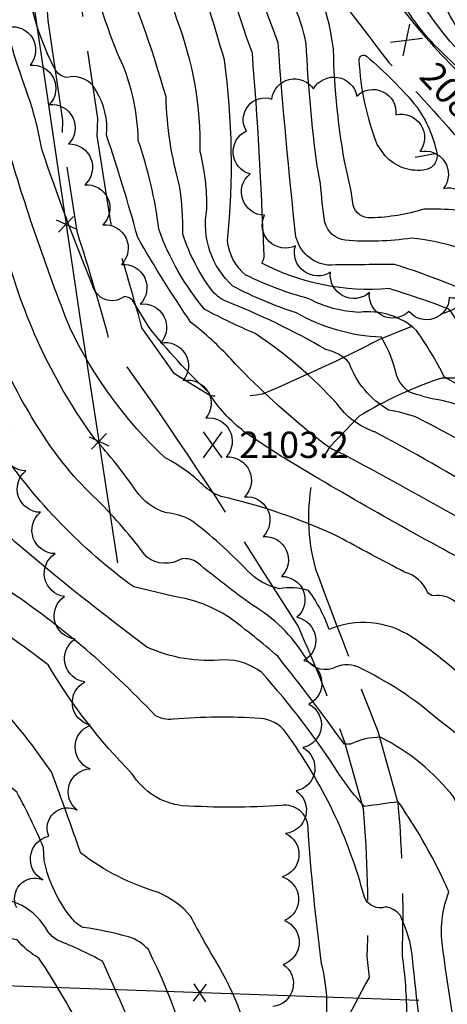
# Model space of a CAD drawing. Extents: x 4314862 to 4317818, y 202318 to 205188.
# Drawn here: x 4315782 to 4315879, y 203748 to 203972 of the extents above; entities that cross this region are included whole.
import ezdxf

# ---------------------------------------------------------------- set-up
doc = ezdxf.new("R2010")
doc.units = 0
doc.header["$LTSCALE"] = 100
doc.header["$MEASUREMENT"] = 0
doc.linetypes.add('GRAVEL', pattern=[0.48, 0.4, -0.08])
doc.linetypes.add('GRVDWY', pattern=[0.16, 0.1, -0.06])
doc.layers.get('0').update_dxf_attribs({"linetype": 'CONTINUOUS'})
for name, color, linetype in [('C-INDX', 4, 'CONTINUOUS'), ('C-INDX-CL', 4, 'CONTINUOUS'), ('C-INTRM', 44, 'CONTINUOUS'), ('C-INTRM-CL', 44, 'CONTINUOUS'), ('C-INTRMDP', 44, 'CONTINUOUS'), ('C-INTRMDP-PAT', 44, 'CONTINUOUS'), ('C-SPOTEL', 44, 'CONTINUOUS'), ('M-FENCE', 8, 'CONTINUOUS'), ('M-FENCE-PAT', 8, 'CONTINUOUS'), ('M-VEGL', 3, 'CONTINUOUS'), ('P-GRVDW', 1, 'GRVDWY'), ('R-GRVRD', 1, 'GRAVEL')]:
    doc.layers.add(name, color=color, linetype=linetype)
doc.styles.get("Standard").update_dxf_attribs({"font": 'ROMANS.shx'})

# ---------------------------------------------------------------- blocks, each defined once
blk = doc.blocks.new('SPOTEL')
at = {"linetype": 'CONTINUOUS'}
for p, q in [((0.0214, -0.03), (-0.0214, 0.03)), ((-0.0214, -0.03), (0.0214, 0.03))]:
    blk.add_line(p, q, dxfattribs=at)
blk = doc.blocks.new('FP')
at = {"linetype": 'CONTINUOUS'}
for p, q in [((0.0143, -0.02), (-0.0143, 0.02)), ((-0.0143, -0.02), (0.0143, 0.02))]:
    blk.add_line(p, q, dxfattribs=at)
blk = doc.blocks.new('DEP')
blk.add_line((0, -0.05), (0, 0))

msp = doc.modelspace()

# ---------------------------------------------------------------- linework, layer by layer
at = {"layer": 'C-INDX'}
for points, elevation in [([(4315952.59, 203884.91, -0.120875), (4315943.23, 203896.64, -0.084252), (4315942.59, 203900.27), (4315944.09, 203907.45, 0.12564), (4315940.64, 203915.96, 0.059923), (4315923.2, 203932.27, -0.121645), (4315914.5, 203938.45, -0.069303), (4315890.22, 203957.18, -0.07847), (4315874.59, 203974.08, -0.035038), (4315869.78, 203988.34, 0.006239), (4315852.61, 204022.57, -0.139076), (4315848.7, 204055.01, 0.034767), (4315849.44, 204071.21, 0.102346), (4315846.38, 204080.73, -0.025713), (4315813.87, 204135.86, -0.045456), (4315791.61, 204177.55, -0.108972), (4315768.35, 204238.05, 0.095803), (4315760.75, 204259.37, 0.010224), (4315746.38, 204284.45, 0.040785), (4315707.92, 204324.4)], 2080), ([(4315847.67, 203878.15, -0.032786), (4315829.94, 203894.64, 0.044236), (4315820.79, 203903.05, -0.017306), (4315808.67, 203922.39, 0.015529), (4315801.56, 203945.73, 0.163157), (4315799.19, 203955.85, 0.356828), (4315792.42, 203958.87, -0.197877), (4315789.99, 203960.44, -0.088531), (4315783.15, 203982.05, -0.038109), (4315777.44, 204019.08, -0.10743), (4315779.64, 204026.77, 0.077753), (4315777.9, 204040.36, 0.199976), (4315774.68, 204044.48), (4315772.61, 204045.63, 0.563631), (4315776.62, 204053.08, 0.305626), (4315777.16, 204058.77, -0.093746), (4315772.6, 204071.2, 0.096636), (4315764.32, 204083.43, -0.03923), (4315718.11, 204157.29, -0.064501), (4315705.69, 204185.08, 0.020109), (4315690.79, 204222.92, 0.104277), (4315672.6, 204246.19, 0.01483)], 2100), ([(4315972.48, 203775.04, -0.003319), (4315951.6, 203834.72, 0.153066), (4315923.29, 203869.93, 0.064457), (4315895.89, 203885.92, -0.027947), (4315887.24, 203890.35, -0.049718), (4315882.62, 203900.29, 0.114332), (4315879.56, 203906.07, 0.019181), (4315865.95, 203910.74, -0.141488), (4315836.92, 203916.54, 0.209539), (4315837.4, 203919.38, 0.011186), (4315834.79, 203964.44, -0.028205), (4315825.87, 203994.09, 0.052251), (4315820.76, 204006.76, -0.31332), (4315826.67, 204024.32, 0.339605), (4315830.22, 204033.12, -0.002351), (4315825.58, 204055.69, 0.064555), (4315800.94, 204095.55, -0.092968), (4315785.33, 204112.09, -0.016361), (4315754.47, 204168.09, -0.078722), (4315740.07, 204201.87, 0.019536), (4315730.09, 204236.83, 0.096388)], 2090), ([(4315888.78, 203739.34, -0.020358), (4315886.61, 203755.23, -0.072926), (4315890.4, 203768.7, 0.2622), (4315887.9, 203781.39, -0.02096), (4315880.69, 203794.82, 0.110643), (4315864.02, 203808.49, 0.111321), (4315857.15, 203806.97), (4315855.76, 203806.94, 0.011419), (4315840.64, 203826.88, 0.022662), (4315829.57, 203835.77, 0.114337), (4315817, 203840.55), (4315807.77, 203842.76, -0.086518), (4315777.27, 203874.25, 0.022276), (4315773.02, 203880.98)], 2110), ([(4315950.1, 203699.61, -0.025032), (4315930.92, 203738.03, -0.156687), (4315929.76, 203745.29, 0.035472), (4315939.49, 203774.3, 0.024716), (4315932.62, 203799.37, 0.150316), (4315883.37, 203857.63, 0.008339), (4315857.02, 203872.15)], 2100), ([(4315899.93, 203615.63, -0.001614), (4315878.05, 203649.62, 0.069302), (4315827.65, 203702.28, -0.029214), (4315821.77, 203707.58, -0.288592), (4315821.61, 203710.69, -0.085073), (4315828.01, 203716.59, 0.440805), (4315827.93, 203718.97, -0.175846), (4315823.62, 203724.11, 0.063261), (4315811.09, 203760.1, 0.1428), (4315806.57, 203763.01, 0.036131), (4315796.22, 203765.17, -0.126926), (4315793.76, 203767.09, -0.119623), (4315787.36, 203780.4), (4315787.19, 203783.31, 0.032419), (4315781.09, 203795.98, 0.023238), (4315767.37, 203806.37, -0.071581), (4315749.21, 203827.82, 0.054862), (4315745.02, 203832.48, -0.018851), (4315730.82, 203842.86), (4315729.79, 203844.25)], 2120)]:
    msp.add_lwpolyline(points, format="xyb", dxfattribs=dict(at, elevation=elevation))
at = {"layer": 'C-INDX-CL', "elevation": 2100}
msp.add_lwpolyline([(4315857.02, 203872.15), (4315855.63, 203872.91), (4315853.09, 203874.11), (4315851.21, 203875.31), (4315847.67, 203878.15)], dxfattribs=at)
at = {"layer": 'C-INTRM'}
for points, elevation in [([(4315946.24, 203916.72, 0.0424), (4315943.35, 203921.48, 0.03315), (4315928.71, 203934.97, 0.077937), (4315920.71, 203938.53, 0.099686), (4315906.29, 203947.66, -0.044781), (4315883.74, 203967.4, -0.147658), (4315876.41, 203983.32, 0.104591), (4315868.89, 204004.83, -0.092701), (4315854.52, 204027.77, -0.113261), (4315852.7, 204045.45, -0.001879), (4315854.88, 204064.39, 0.054555), (4315855.18, 204078.86, 0.10914), (4315851.4, 204086.24, 0.014654), (4315819.87, 204141.04, -0.054226), (4315804.13, 204168.01, 0.024895), (4315789.59, 204195.2, -0.094201), (4315779.59, 204221.03, 0.026128), (4315772.05, 204253.11, 0.026328), (4315752.97, 204288.02, 0.063442), (4315692.97, 204346.39, -0.133402), (4315662.4, 204382.22, -0.093176), (4315648.13, 204417.37)], 2078), ([(4315953.71, 203879.3), (4315953.33, 203879.51, -0.125199), (4315938.24, 203892.19, -0.061835), (4315933.14, 203897.55, -0.153352), (4315932.19, 203901.85, 0.266194), (4315927.94, 203920.7, 0.078393), (4315918.11, 203929.48, 0.063757), (4315907.27, 203938.33, -0.022694), (4315876.26, 203966.33, -0.073425), (4315867.42, 203978.85, -0.030535), (4315856.19, 204005.27, 0.025847), (4315850.56, 204017.62, -0.141938), (4315844.22, 204062.31, 0.152014), (4315841.8, 204075.69, 0.001665), (4315798.03, 204146.76, 0.023986), (4315774.66, 204192.53, -0.061567), (4315761.59, 204234.09, 0.105579), (4315752.96, 204258.28, 0.003627), (4315739.79, 204280.88, 0.03059), (4315708.02, 204314.18, 0.010239), (4315671.94, 204341.44, -0.039461), (4315662.19, 204349.55, -0.091763), (4315627.33, 204404.81, -0.031836), (4315625.54, 204411.82)], 2082), ([(4315574.56, 203394.17, 0.000195), (4315559.66, 203430.09, 0.078322), (4315547.28, 203451.48, 0.063075), (4315520.9, 203484.61, 0.002214), (4315499.91, 203506.47, -0.000006), (4315451.99, 203535.7, -0.009169), (4315407.63, 203552.43, -0.077123)], 2212), ([(4315862.5, 203878.15, -0.15849), (4315854.06, 203884.56, 0.060989), (4315835.44, 203900.5, -0.018902), (4315823.99, 203905.98, -0.091259), (4315813.49, 203924.32, 0.052349), (4315808.78, 203944.51, 0.111576), (4315803.99, 203964.56, -0.079495), (4315793.73, 204010.37, 0.013899), (4315792.2, 204023.19, 0.396038), (4315789.42, 204025.63, 0.060467), (4315788.55, 204041.98, -0.016982), (4315792.18, 204056.03, 0.222567), (4315790.46, 204061.29, -0.038519), (4315783.93, 204069.41, 0.116409), (4315771.72, 204085.87, -0.050203), (4315735.54, 204140.97, 0.00065), (4315718.21, 204172.44, 0.014384), (4315703.04, 204215.42, 0.136005), (4315674.77, 204255.31, 0.012675)], 2098), ([(4315856.14, 203938.14, -0.043904), (4315853.3, 203965.3, 0.08681), (4315846.28, 203987.23, -0.220537), (4315850.65, 203992.25, 0.435164), (4315853.14, 203997.49, 0.0466), (4315846.13, 204017.58, -0.063618), (4315838.68, 204050.84, -0.018024), (4315839.03, 204061.12, 0.188082), (4315834.47, 204075.21, 0.035809), (4315795.03, 204137.71, -0.006968), (4315776.28, 204174.57, -0.08322), (4315757.33, 204220.74, -0.005241), (4315751.26, 204245.96, 0.020818)], 2084), ([(4315943.79, 203928.99, 0.007355), (4315935.26, 203936.82, 0.123924), (4315922.01, 203943.05, 0.098458), (4315905.8, 203952.33, -0.077955), (4315885.06, 203971, -0.05735), (4315877.16, 204005.36, -0.064804), (4315860.15, 204024.3, -0.177152), (4315857.13, 204042.06, -0.009571), (4315862.19, 204076.52, 0.117749), (4315863.38, 204082.36, 0.02247), (4315830.25, 204139.11, -0.057348), (4315808.95, 204174.48, 0.000445), (4315790.05, 204208.98, -0.01471), (4315782.37, 204243.54, 0.08599)], 2076), ([(4315955.63, 203834.86, 0.124005), (4315932.61, 203866.71, 0.07643), (4315901.78, 203887.15, -0.007798), (4315888.21, 203906.66, 0.122876), (4315884.26, 203909.93, 0.02328), (4315867.17, 203916.28, -0.000637), (4315851.89, 203916.12, -0.313288), (4315844.73, 203922.55, -0.00984), (4315840.68, 203966.8, -0.047704), (4315831.09, 203999.96, -0.06164), (4315828.59, 204011.88, -0.059393), (4315836.52, 204019.01, 0.04682), (4315831.74, 204043.46, -0.024552), (4315828.49, 204059.7, 0.00412), (4315821.03, 204074.56, 0.002417), (4315807.49, 204098.61, 0.108968), (4315798.08, 204106.89, -0.115847), (4315791.24, 204115.87, -0.014828), (4315761.74, 204170.25, -0.076478), (4315745.98, 204207.92, -0.002618), (4315737.28, 204240.93, 0.049152)], 2088), ([(4315849.55, 203938.76, -0.022157), (4315847.08, 203966.54, 0.053723), (4315844.11, 203975.84, -0.086811), (4315838.14, 203999.34, -0.168741), (4315839.37, 204002.93, 0.371557), (4315843.74, 204012.03, -0.059771), (4315833.77, 204056.76, 0.072538), (4315833.43, 204064, 0.036633), (4315804, 204114.03, -0.079397), (4315783.99, 204142.97, 0.016656), (4315763.62, 204181.8, -0.051818), (4315752.88, 204209.99, -0.009968), (4315744.46, 204242.76, 0.087999)], 2086), ([(4315832.96, 203878.15, -0.091909), (4315824.85, 203887.05, -0.030655), (4315811.25, 203901.88), (4315807.47, 203908.14, 0.260395), (4315805.47, 203908.86, -0.534752), (4315798.38, 203911.5, -0.015304), (4315786.8, 203942.54, 0.040038), (4315783.81, 203954.36, -0.064297), (4315770.08, 204016.54, -0.152682), (4315772.13, 204024.93, 0.35691), (4315773.32, 204041.14, 0.02258), (4315759.18, 204047.22, -0.193753), (4315762.69, 204050.32, 0.211318), (4315764.38, 204054.71, 0.226004), (4315756.91, 204081.04, -0.033786), (4315703.88, 204168.51, 0.020781), (4315682.71, 204219.48, 0.082365), (4315666.94, 204239.44, 0.029218)], 2102), ([(4315950.59, 203824.48, 0.116893), (4315938.42, 203850.63, 0.121004), (4315922.04, 203866.49, 0.06968), (4315889.67, 203884.9, -0.02767), (4315878.57, 203890.56, 0.036825), (4315872.21, 203901.19, 0.226124), (4315859.16, 203905.33, -0.114445), (4315847.69, 203908.45, -0.050192), (4315833.34, 203913.83, -0.209122), (4315829.14, 203921.74, 0.059001), (4315828.42, 203962.89, 0.006923), (4315820.63, 203988.26, -0.016855), (4315812.96, 204003.64, -0.193855), (4315816.15, 204028.49, -0.021495), (4315822.99, 204034.77, 0.183423), (4315823.97, 204049.67, 0.107534), (4315811.11, 204073.34), (4315807.35, 204078.72, -0.075224), (4315800.01, 204087.25, -0.053127), (4315780.64, 204106.88, -0.027603), (4315750.38, 204160.17, -0.087613), (4315731.54, 204205.38, 0.033939), (4315722.27, 204234.07, 0.093354)], 2092), ([(4315954.58, 203745.81, 0.039687), (4315960.24, 203772.34, 0.035604), (4315952.01, 203805.56, 0.023478), (4315944.91, 203828.79, 0.108615), (4315911.95, 203865.15, 0.014192), (4315889.06, 203880.81, 0.089167), (4315877.6, 203885.3, -0.045302), (4315870.45, 203887.24, -0.136109), (4315867.63, 203891.08, 0.080619), (4315864.19, 203899.65, -0.117716), (4315844.82, 203905.21, -0.043732), (4315830.38, 203911.31, -0.262108), (4315824.45, 203928.87, 0.061976), (4315822.92, 203941.96, 0.095572), (4315817.66, 203971.95, 0.055456), (4315808.19, 203994.4, -0.086169), (4315803.48, 204020.1, -0.052533), (4315809.79, 204036.21, 0.006719), (4315816.52, 204043.89, 0.566953), (4315821.06, 204050.59, 0.103101), (4315803.88, 204075.37, -0.040799), (4315778.71, 204098.6, -0.047608)], 2094), ([(4315937.45, 203825.01, 0.110147), (4315901.8, 203863.25, 0.042461), (4315872.27, 203881.39, 0.043829), (4315865.89, 203883.06, -0.177079), (4315856.83, 203893.85, 0.163799), (4315851.54, 203896.86, 0.038395), (4315828.56, 203907.95, -0.112032), (4315825.53, 203910.36, -0.077988), (4315818.96, 203923.13, 0.044117), (4315818.22, 203934.15, -0.061197), (4315815.12, 203954.47, 0.03151), (4315803.22, 203987.92, -0.039645), (4315797.79, 204021.7, -0.119287), (4315800.36, 204035.23, -0.164182), (4315806.05, 204050.55, -0.165462), (4315810.35, 204050.6, 0.099198), (4315818.43, 204050, 0.122763), (4315815.22, 204055.99, 0.091143), (4315801.35, 204071.48, 0.365144), (4315797.31, 204071.33, -0.273952), (4315795.44, 204071.81, 0.041473), (4315779.11, 204088.32, -0.057552)], 2096), ([(4315813.05, 203728.74, 0.009169), (4315800.65, 203757.45, 0.033692), (4315790.46, 203762.21, -0.110566), (4315788.17, 203764.25, 0.304747), (4315774.01, 203771.71, -0.208787), (4315767.4, 203775.62, 0.012656), (4315753.97, 203791.18, -0.119311), (4315745.11, 203801.48, 0.006041), (4315724.59, 203832.18, -0.042089), (4315711.21, 203857.05, -0.002664), (4315690.82, 203898.45, -0.045191), (4315672.16, 203962.37, 0.065518), (4315664.08, 203995.01, -0.082878), (4315658.42, 204023.26, -0.006501), (4315651.96, 204044.1, 0.176452), (4315645.46, 204050.78, -0.041064), (4315639.94, 204053.57, -0.512775), (4315640.56, 204054.68, 0.189773), (4315646.05, 204057.6, -0.143576), (4315649.21, 204067.85)], 2122), ([(4315956.72, 203371.35, 0.020975), (4315934.8, 203433.4, 0.021148), (4315923.07, 203465.95, -0.086205), (4315917.98, 203492.81, 0.042608), (4315912.47, 203539.56, 0.029587), (4315899.7, 203580.08, 0.065696), (4315848.99, 203658.48, 0.027319), (4315804.03, 203699.43, -0.45229), (4315802.64, 203709.06, 0.295829), (4315805.05, 203720.55, 0.061139), (4315786.17, 203758.16, -0.088047), (4315781.18, 203762.32, -0.145512), (4315762.65, 203771.14, 0.093668), (4315745.11, 203784.52, -0.076863), (4315736.18, 203795.8, -0.003662), (4315711.41, 203833.2, -0.034095), (4315699.06, 203857.56, -0.003304), (4315681.49, 203893.81, -0.024159), (4315665.5, 203945.07)], 2124), ([(4315913.92, 203741.2, -0.190938), (4315915.43, 203751.11, 0.100782), (4315923.36, 203775.31, 0.032873), (4315919.08, 203795.06, 0.077793), (4315896.51, 203824.59, 0.012438), (4315880.94, 203839.42, 0.216606), (4315876.12, 203840.74, -0.253829), (4315874.68, 203841.65, 0.226035), (4315869.5, 203846.15, -0.004332), (4315854.28, 203854.25, 0.053062), (4315827.71, 203863.38, -0.097192), (4315823.55, 203865.93, 0.079521), (4315814.9, 203872.17, -0.092774), (4315793.17, 203901.9, -0.022372), (4315778.93, 203943.38, 0.025866)], 2104), ([(4315961.75, 203854.51, 0.053701), (4315951.72, 203864.8, 0.162095), (4315949.79, 203865.93, -0.149099), (4315943.97, 203862.44, -0.14607), (4315926.93, 203878.95, -0.013727), (4315911.06, 203893.51, 0.068066), (4315890.86, 203916.08, 0.103497), (4315871.07, 203922.24, -0.058046), (4315855.92, 203921.78, -0.299379), (4315851.31, 203925.82, -0.024355), (4315850.36, 203934.67), (4315849.55, 203938.76)], 2086), ([(4315895.42, 203934.24, 0.293992), (4315890.1, 203928.23, -0.273406), (4315888.83, 203927.27, 0.069987), (4315873.86, 203928.86, -0.068956), (4315861.82, 203926.87, -0.366805), (4315857.76, 203929.78, 0.035156), (4315856.14, 203938.14)], 2084), ([(4315897.04, 203739.69, -0.051747), (4315894.99, 203747.9, 0.020313), (4315902.53, 203769.68, 0.212825), (4315900.61, 203780.87, -0.024345), (4315894.58, 203793.63, 0.106794), (4315877.18, 203812.45, 0.072202), (4315858.82, 203824.52, 0.228409), (4315853.04, 203824.16, -0.37431), (4315846.79, 203826.84, 0.124657), (4315834.79, 203838.63, -0.019278), (4315822.23, 203848.33, 0.174208), (4315818.75, 203849.18, -0.307662), (4315810.64, 203849.61, 0.038318), (4315799.43, 203862.59, -0.065188), (4315786.56, 203878.2, -0.075047), (4315769.58, 203916.16, -0.036632)], 2108), ([(4315905.12, 203741.81, -0.210586), (4315906.36, 203750.58, -0.002573), (4315912, 203760.4, 0.086503), (4315915.18, 203774.22, 0.159001), (4315886.84, 203818.52, 0.04269), (4315871.05, 203831.42, 0.24779), (4315852.31, 203833.06, 0.074151), (4315847.6, 203841.96, 0.1271), (4315840.93, 203842.33, -0.14587), (4315833.66, 203846.46, 0.044278), (4315820.65, 203858.07, 0.09556), (4315815.34, 203859.65, -0.179538), (4315808.25, 203864.72, 0.034204), (4315798.83, 203876.57, -0.091591), (4315778.94, 203918.13, -0.03764)], 2106), ([(4315972.81, 203669.69, 0.003659), (4315944.49, 203725.25, -0.024372), (4315936.86, 203742.29, 0.006022), (4315947.64, 203773.26, 0.008955), (4315939.87, 203800.61, 0.165869), (4315890.41, 203862.06, 0.021521), (4315863.95, 203877.4)], 2098), ([(4315875.21, 203730.08, -0.022929), (4315871.29, 203758.21, 0.090424), (4315868.47, 203767.93, 0.188746), (4315865.21, 203769.84, -0.400364), (4315860.32, 203772.07, 0.09522), (4315842.4, 203809.57, 0.223479), (4315836.63, 203812.81, 0.037058), (4315816.71, 203812.62, -0.161541), (4315812.64, 203813.45, 0.059058), (4315777.2, 203843.28, -0.095616), (4315762.64, 203858.19, -0.035998), (4315748.91, 203875.51)], 2114), ([(4315882.97, 203730.08, -0.012166), (4315878.02, 203761.65, -0.115946), (4315879.58, 203773.27, 0.049151), (4315868.07, 203793.75, 0.013766), (4315860.36, 203792.7, -0.041737), (4315854.61, 203800.05, 0.039889), (4315836.95, 203823.23, 0.173299), (4315828.28, 203826.14, -0.133315), (4315810.76, 203829.07, -0.017065), (4315780.77, 203852.97, -0.063805), (4315768.7, 203868.3), (4315764.24, 203873.9)], 2112), ([(4315931.09, 203719.04, -0.016152), (4315923.26, 203737.8, -0.270653), (4315924.54, 203751.65, -0.006452), (4315929.79, 203768, 0.190608), (4315929.29, 203784.1, 0.111229), (4315917.11, 203812.78, 0.065), (4315885.06, 203847.71, -0.013213), (4315841.98, 203872.15)], 2102), ([(4315851.09, 203739.61, 0.10912), (4315850.58, 203756.87, -0.017036), (4315847.48, 203787.96, 0.455176), (4315841.43, 203792.93, -0.030319), (4315818.89, 203792.89, -0.232827), (4315807.39, 203800.2, -0.061815), (4315788.24, 203825.01, 0.025186), (4315760, 203844.43, 0.004464)], 2116), ([(4315835.32, 203733.32, 0.099007), (4315826.37, 203757.6, -0.011853), (4315820.73, 203767.71, 0.117039), (4315813.41, 203773.11, -0.089178), (4315795.67, 203782.12, 0.006431), (4315789.06, 203800.47, 0.042728), (4315776.07, 203816.77, -0.070204)], 2118)]:
    msp.add_lwpolyline(points, format="xyb", dxfattribs=dict(at, elevation=elevation))
at = {"layer": 'C-INTRM-CL'}
for points, elevation in [([(4315841.98, 203872.15), (4315841.43, 203872.5), (4315836.91, 203875.46), (4315832.96, 203878.15)], 2102), ([(4315863.95, 203877.4), (4315862.68, 203878.08), (4315862.5, 203878.15)], 2098)]:
    msp.add_lwpolyline(points, dxfattribs=dict(at, elevation=elevation))
at = {"layer": 'C-INTRMDP', "elevation": 2082}
msp.add_lwpolyline([(4315863.25, 203943.63, -0.080319), (4315859.16, 203962.82, -0.678726), (4315860.83, 203963.73, -0.041593), (4315872.27, 203952.19, -0.102721), (4315876.8, 203941.71, -0.417355), (4315874.37, 203937.86, -0.262327), (4315865.06, 203941.02), (4315863.25, 203943.63)], format="xyb", close=True, dxfattribs=at)
at = {"layer": 'M-FENCE'}
msp.add_lwpolyline([(4315872.75, 203748.5), (4315724.64, 203753.77), (4315575.54, 203757.3), (4315580.86, 204050.38), (4315733.08, 204041.62), (4315775.56, 204038.64), (4315795.65, 203903.17), (4315804.07, 203848.29)], dxfattribs=at)
at = {"layer": 'M-VEGL'}
for points in [[(4315779.25, 203970.38, -0.7), (4315784.12, 203961.68, -0.7), (4315788.52, 203952.7, -0.7), (4315792.91, 203943.71, -0.7), (4315796.61, 203934.43, -0.7), (4315800.7, 203925.31, -0.7), (4315804.96, 203916.26, -0.7), (4315809.21, 203907.21, -0.7), (4315813.88, 203898.38, -0.7), (4315819.05, 203889.82, -0.7), (4315824.21, 203881.25, -0.7), (4315828.81, 203872.38, -0.7), (4315833.02, 203863.31, -0.7), (4315837.23, 203854.24, -0.7), (4315841.44, 203845.17, -0.7), (4315844.94, 203835.84, -0.7), (4315846.52, 203825.99, -0.7), (4315847.7, 203816.06, -0.7), (4315846.3, 203806.16, -0.7), (4315844.77, 203796.28, -0.7), (4315842.35, 203786.59, -0.7), (4315841.56, 203776.7, -0.7), (4315842.13, 203766.72, -0.7), (4315841.81, 203756.74, -0.7), (4315839.44, 203747.11, -0.7)], [(4315781.11, 203769.61, -0.7), (4315787.05, 203776.05, -0.7), (4315788.4, 203785.95, -0.7), (4315794.84, 203791.92, -0.7), (4315797.83, 203801.3, -0.7), (4315797.93, 203811.24, -0.7), (4315796.63, 203821.15, -0.7), (4315794.39, 203830.88, -0.7), (4315791.97, 203840.59, -0.7), (4315789.84, 203850.35, -0.7), (4315786.49, 203859.77, -0.7), (4315783.15, 203869.2, -0.7), (4315779.95, 203878.67, -0.7)]]:
    msp.add_lwpolyline(points, format="xyb", dxfattribs=at)
msp.add_lwpolyline([(4315883.59, 203925.57, -0.7), (4315884.65, 203915.63, -0.7), (4315879.66, 203908.73, -0.7), (4315870.48, 203905.57, -0.7), (4315861.46, 203909.87, -0.7), (4315852.61, 203914.52, -0.7), (4315844.6, 203920.49, -0.7), (4315837.53, 203927.46, -0.7), (4315834.26, 203936.88, -0.7), (4315833.44, 203946.68, -0.7), (4315839.26, 203953.96, -0.7), (4315848.73, 203956.25, -0.7), (4315858.59, 203954.64, -0.7), (4315867.51, 203950.37, -0.7), (4315872.95, 203941.98, -0.7), (4315878.39, 203933.59, -0.7), (4315883.59, 203925.57, -0.7)], format="xyb", close=True, dxfattribs=at)
at = {"layer": 'P-GRVDW', "flags": 128}
msp.add_lwpolyline([(4315860.61, 203752.31), (4315855.56, 203742.77, -0.068185), (4315844.87, 203733.85), (4315827.17, 203725.28, 0.01777), (4315788.23, 203717.93, -0.017268), (4315749.97, 203714.69), (4315727.4, 203714.88), (4315709.82, 203713.87), (4315706.62, 203712.97), (4315693.01, 203710.7), (4315678.9, 203704.99), (4315666.43, 203695.82, 0.034512), (4315655.05, 203681.06), (4315645.24, 203662.38), (4315640.38, 203651.36), (4315637.15, 203636.24, 0.100983), (4315638.66, 203619.11), (4315643.58, 203601.53), (4315643.58, 203601.53), (4315647.56, 203593.29, -0.009262), (4315662.51, 203575.85), (4315675.2, 203567.23), (4315693.34, 203586.58), (4315685.59, 203593.49, -0.196158), (4315683.81, 203597.89), (4315684.86, 203604.8), (4315689.24, 203615.27, -0.036302), (4315735.65, 203675.17), (4315736.49, 203676.77), (4315749.94, 203687.78), (4315774.18, 203703.21, -0.023856), (4315796.84, 203711.64, -0.016726), (4315838.17, 203718.86), (4315854.61, 203716.6), (4315868.21, 203711.47), (4315869.93, 203710.07)], format="xyb", dxfattribs=at)
at = {"layer": 'R-GRVRD', "flags": 128}
for points in [[(4315077.34, 204079.09), (4315079.14, 204079.36, -0.016426), (4315131.2, 204080.98), (4315132.89, 204081.74, 0.015994), (4315260.51, 204080.15, -0.005349), (4315334.41, 204076.16, 0.00956), (4315406.57, 204076.24, -0.007597), (4315534.91, 204071.35, -0.010059), (4315626.16, 204067.35, 0.005639), (4315772.33, 204061.12, -0.058321), (4315797.15, 204056.71, -0.050597), (4315814, 204045.73, -0.025271), (4315838.58, 204016.71, 0.009525), (4315866.58, 203977.68, 0.038507), (4315880.76, 203961.06, 0.030398), (4315900.12, 203940.49, 0.039842), (4315915.9, 203927.58), (4315918.04, 203925.49), (4315937.25, 203913.76), (4315938.78, 203911.73), (4315948.91, 203906.2), (4315949.91, 203905.98, -0.031311), (4315979.25, 203881.95, -0.028656), (4316021.51, 203826.79), (4316061.33, 203779.23), (4316071.38, 203774.43, -0.056427), (4316079.55, 203772.31, -0.028405), (4316095.61, 203770.02), (4316115.16, 203770.13, -0.021698), (4316134.41, 203773.63), (4316134.41, 203773.63), (4316146.68, 203777.67), (4316153.04, 203781.78, 0.048588), (4316160.3, 203794.15, -0.012417), (4316176.17, 203846.03, -0.012499), (4316205.25, 203906.44), (4316229.46, 203946.68), (4316244.55, 203970.02, 0.004654), (4316279.15, 204021.05), (4316289.11, 204037.17), (4316301.04, 204050.45), (4316309.91, 204057.12), (4316320.84, 204060.22, -0.03007), (4316339.99, 204059.57, -0.081351), (4316351.09, 204054.18), (4316355.76, 204048.11, -0.071398), (4316361.83, 204031.92, -0.05132), (4316363.34, 204002.36, -0.021385), (4316361.14, 203951.87, -0.027814), (4316359.64, 203926.77, 0.009835), (4316357.21, 203859.54, -0.01595), (4316357.7, 203833.07, -0.015395), (4316355.62, 203802.85), (4316355.98, 203782.16, 0.053856), (4316356.44, 203764.02), (4316358.7, 203759.02), (4316364.32, 203754.07, 0.04019), (4316387.39, 203749.29, 0.024465), (4316425.59, 203750.5), (4316427.7, 203750.93, -0.024605), (4316473.13, 203751.24), (4316502.18, 203749.05, 0.004852), (4316608.81, 203744.83), (4316610.79, 203743.43), (4316644.55, 203742.04, 0.081547), (4316645.69, 203753.36), (4316645.78, 203758.22, -0.02847), (4316643.48, 203797.45), (4316643.48, 203797.45), (4316644.88, 203836.56, -0.00914), (4316645.55, 203877.98, 0.053125), (4316644.7, 203897.89), (4316644.7, 203897.89), (4316640.26, 203910.55, -0.029356), (4316612.91, 203956.24, 0.019623), (4316587.28, 204002.36), (4316587.28, 204002.36), (4316579.36, 204021.76, -0.055526), (4316579.86, 204033.89), (4316584.46, 204034.33), (4316587.71, 204032.63), (4316589.18, 204029.87), (4316597.25, 204007.15), (4316600.91, 203999.87), (4316601.92, 203998.8), (4316596.6, 204025.57), (4316592.71, 204038.93)], [(4315360.79, 204065.85), (4315366.4, 204065.79, -0.016262), (4315449.06, 204065.09), (4315493.92, 204063.33, 0.006895), (4315580.45, 204059.88, 0.006914), (4315771.6, 204051.14), (4315772.63, 204051.03, 0.028278), (4315777.43, 204044.44, -0.09695), (4315781.54, 204033.59), (4315782.04, 204032.62), (4315784.02, 204022.44, -0.00947), (4315788.19, 203971.84), (4315791.54, 203949.03), (4315791.43, 203945.07), (4315794.77, 203923.81, -0.011842), (4315802.33, 203898.29, -0.017534), (4315836.95, 203846.63), (4315845.22, 203833.76, -0.016774), (4315855.79, 203807.38), (4315860.02, 203792.26, -0.030757), (4315860.89, 203758.51), (4315861.38, 203753.76), (4315860.61, 203752.31)], [(4315885.2, 203890.3), (4315877.94, 203890.35, 0.056383), (4315859.1, 203881.66), (4315852.36, 203874.65), (4315848.61, 203868.03, 0.123029), (4315849.2, 203846.81, 0.005411), (4315863.39, 203809.91), (4315867.95, 203793.58, -0.030388), (4315868.9, 203758.85, -0.035281), (4315869.93, 203744.89), (4315869.93, 203744.89, 0.022536), (4315873.18, 203729.09), (4315873.18, 203729.09), (4315881.03, 203709.43), (4315898.67, 203690.59), (4315919.5, 203676.28), (4315920.63, 203675.07, 0.017617), (4315982.12, 203637.4), (4315983.79, 203635.85), (4316014.29, 203613.74), (4316036.87, 203594.3), (4316064.46, 203564.91), (4316074.36, 203547.11, -0.011005), (4316090.03, 203506.91, 0.029302), (4316106.08, 203474.79), (4316114.26, 203463.25, 0.037764), (4316133.41, 203448.97, 0.010907), (4316146.55, 203442.07), (4316153.11, 203439.82), (4316161.29, 203439.41, 0.064322), (4316166.19, 203440.47)]]:
    msp.add_lwpolyline(points, format="xyb", dxfattribs=at)
msp.add_lwpolyline([(4315888.87, 203937.52), (4315890.08, 203932.79, -0.113376), (4315892.49, 203925.2, -0.153026), (4315888.57, 203910.39), (4315880.25, 203905.83), (4315863.75, 203899.13, -0.018477), (4315837.13, 203886.73, -0.082107), (4315825.12, 203886.36), (4315817.08, 203891.3), (4315809.64, 203901.81, 0.011085), (4315802.56, 203925.8), (4315799.45, 203945.59), (4315799.56, 203949.5), (4315796.15, 203972.71, 0.009523), (4315791.94, 204023.59), (4315791.35, 204026.65, 0.028891), (4315793.38, 204038.48), (4315796.5, 204045.57, -0.045384), (4315807.27, 204038.26, -0.024961), (4315830.59, 204010.69, 0.015427), (4315865.88, 203962.32, -0.011943), (4315883.87, 203942.41), (4315888.87, 203937.52)], format="xyb", close=True, dxfattribs=at)

# ---------------------------------------------------------------- block references
at = {"layer": 'C-INTRMDP-PAT', "xscale": 100, "yscale": 100, "zscale": 100, "rotation": 280.7530442066705}
msp.add_blockref('DEP', (4315876.81, 203941.63, 2082), dxfattribs=at)
at = {"layer": 'C-SPOTEL', "xscale": 100, "yscale": 100, "zscale": 100, "rotation": 312.3}
msp.add_blockref('SPOTEL', (4315869.91, 203967.38, 2082.19), dxfattribs=at)
at = {"layer": 'C-SPOTEL', "xscale": 100, "yscale": 100, "zscale": 100}
msp.add_blockref('SPOTEL', (4315825.8, 203875.15, 2103.22), dxfattribs=at)
at = {"layer": 'M-FENCE-PAT', "xscale": 100, "yscale": 100, "zscale": 100}
for p, rotation in [((4315792.35, 203925.41), 280.6603482945353), ((4315799.82, 203875.97), 280.6603482945353), ((4315822.78, 203750.28), 178.0474909506003)]:
    msp.add_blockref('FP', p, dxfattribs=dict(at, rotation=rotation))

# ---------------------------------------------------------------- texts
at = {"layer": 'C-SPOTEL'}
msp.add_text('2082.2', height=6, rotation=312.9, dxfattribs=at).set_placement((4315872.51, 203958.9, 2082.19))
msp.add_text('2103.2', height=6, dxfattribs=at).set_placement((4315831.8, 203872.15, 2103.22))

doc.saveas('drawing.dxf')
